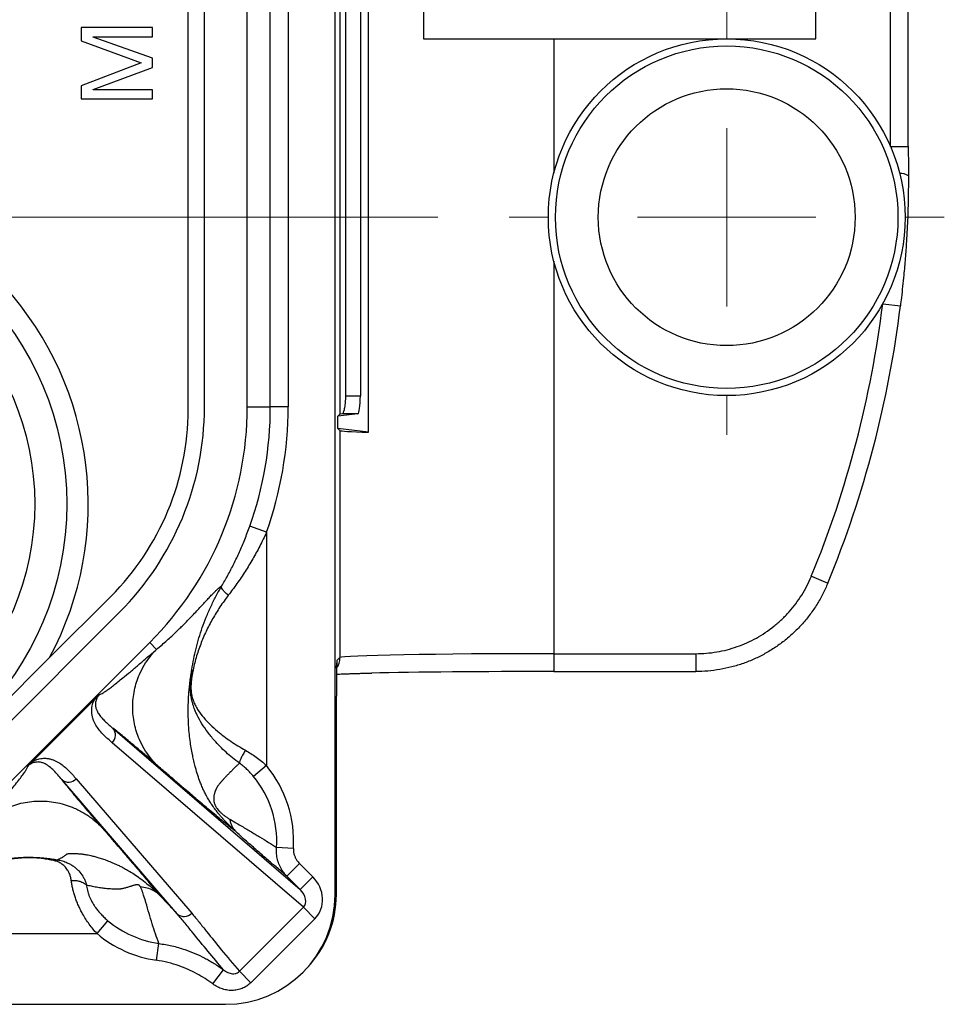
# Model space of a CAD drawing. Units: millimetres. Extents: x -10 to 410, y -10 to 290.
# Drawn here: x 142 to 155, y 81 to 94 of the extents above; entities that cross this region are included whole.
import ezdxf

# ---------------------------------------------------------------- set-up
doc = ezdxf.new("R2010")
doc.units = ezdxf.units.MM
doc.styles.add('SLDTEXTSTYLE0', font='TXT', dxfattribs={"width": 0.75})
doc.dimstyles.new('SLDDIMSTYLE2', dxfattribs={"dimtxt": 3.5, "dimasz": 3, "dimexe": 0, "dimexo": 0.0625, "dimgap": 0.875, "dimtad": 1, "dimdec": 1, "dimlfac": 2, "dimrnd": 1e-09, "dimzin": 12, "dimdsep": 46, "dimtxsty": 'SLDTEXTSTYLE0', "dimsah": 1, "dimcen": 0.09, "dimadec": 0, "dimazin": 3, "dimtol": 1, "dimtp": 0.3, "dimtm": 0.3, "dimtfac": 1, "dimtdec": 1, "dimtofl": 0, "dimtmove": 0, "dimatfit": 3, "dimfxl": 0, "dimfrac": 2, "dimtolj": 1, "dimarcsym": 0})

# ---------------------------------------------------------------- blocks, each defined once
blk = doc.blocks.new('_D_2')
at = {"color": 7, "linetype": 'Continuous', "lineweight": 0}
for p, q in [((147.717, 119.678), (50.013, 119.678)), ((51.013, 119.678), (51.013, 91.678)), ((147.717, 91.678), (50.013, 91.678))]:
    blk.add_line(p, q, dxfattribs=at)
at = {"color": 7, "linetype": 'Continuous', "lineweight": 18}
for points in [[(51.013, 119.678), (50.563, 116.678), (51.463, 116.678)], [(51.013, 91.678), (51.463, 94.678), (50.563, 94.678)]]:
    blk.add_solid(points, dxfattribs=at)
at = {"color": 7, "linetype": 'Continuous', "lineweight": 18, "char_height": 3.5, "attachment_point": 1, "rotation": 90, "style": 'SLDTEXTSTYLE0'}
for s, insert in [('±0,3', (46.502, 104.417)), ('56', (46.502, 97.932))]:
    blk.add_mtext(s, dxfattribs=dict(at, insert=insert))
blk = doc.blocks.new('SW_CENTERMARKSYMBOL_2')
at = {"color": 0, "linetype": 'Continuous', "lineweight": 18}
for p, q in [((0, 2.5), (0, 3.05)), ((0, 0), (0, 1.25)), ((-2.5, 0), (-3.05, 0)), ((0, 0), (-1.25, 0)), ((0, 0), (0, -1.25)), ((0, 0), (1.25, 0)), ((2.5, 0), (3.05, 0)), ((0, -2.5), (0, -3.05))]:
    blk.add_line(p, q, dxfattribs=at)

msp = doc.modelspace()

# ---------------------------------------------------------------- linework, layer by layer
at = {"color": 7, "linetype": 'Continuous', "lineweight": 25}
for p, q in [((146.7451, 88.6641), (146.7451, 122.692)), ((146.3447, 122.4394), (146.3447, 88.9168)), ((144.2167, 88.9806), (144.2167, 122.3384)), ((144.4462, 89.0194), (144.4462, 122.2997)), ((145.0462, 89.0194), (145.0462, 122.2997)), ((146.4271, 89.1737), (146.4271, 122.1824)), ((146.6314, 122.1824), (146.6314, 89.1737)), ((147.5167, 117.1781), (147.5167, 94.1781)), ((153.0167, 94.1781), (153.0167, 117.1781)), ((146.278, 82.1845), (146.278, 104.7403)), ((145.3695, 89.0194), (145.3695, 104.3691)), ((145.6194, 104.3691), (145.6194, 89.0194)), ((154.0623, 92.6681), (154.0623, 95.8797)), ((154.3123, 92.6681), (154.3123, 95.8797)), ((142.7167, 94.3348), (142.7167, 94.149)), ((143.7167, 94.3348), (142.7167, 94.3348)), ((143.7167, 94.205), (143.7167, 94.3348)), ((142.7167, 94.149), (143.557, 93.8405)), ((142.8848, 94.2023), (142.8848, 94.205)), ((142.8848, 94.205), (143.7167, 94.205)), ((143.7167, 93.9063), (142.8848, 94.2023)), ((147.5167, 94.1781), (149.3443, 94.1781)), ((149.3443, 94.1781), (149.3443, 92.2958)), ((149.3443, 94.1781), (151.7667, 94.1781)), ((151.7667, 94.1781), (153.0167, 94.1781)), ((143.557, 93.8405), (142.7167, 93.5207)), ((143.7167, 93.7764), (143.7167, 93.9063)), ((142.8848, 93.4675), (143.7167, 93.7764)), ((142.7167, 93.5207), (142.7167, 93.3348)), ((142.8848, 93.4647), (142.8848, 93.4675)), ((143.7167, 93.4647), (142.8848, 93.4647)), ((143.7167, 93.3348), (143.7167, 93.4647)), ((142.7167, 93.3348), (143.7167, 93.3348)), ((154.0623, 92.6681), (154.3123, 92.6681)), ((149.3443, 91.0604), (149.3443, 85.5619)), ((153.9531, 90.4656), (154.2012, 90.4353)), ((146.4271, 89.1737), (146.6314, 89.1737)), ((145.0462, 89.0194), (145.3695, 89.0194)), ((145.6194, 89.0194), (145.3695, 89.0194)), ((146.5964, 88.9238), (146.3176, 88.8896)), ((146.3176, 88.8896), (146.3447, 88.9168)), ((146.3176, 88.7165), (146.3176, 88.8896)), ((146.5964, 88.9238), (146.3789, 88.9238)), ((146.3176, 88.7165), (146.3447, 88.6894)), ((146.7451, 88.6641), (146.3176, 88.7165)), ((146.3447, 88.6894), (146.3447, 85.5062)), ((145.3164, 87.263), (145.081, 87.3467)), ((145.3164, 87.263), (145.3164, 83.9926)), ((152.9528, 86.6457), (153.1839, 86.5506)), ((142.275, 85.5062), (143.133, 86.3643)), ((140.7836, 83.6716), (143.2547, 86.1427)), ((141.2078, 83.2473), (143.6789, 85.7184)), ((143.6789, 85.7184), (143.775, 85.6223)), ((149.3443, 85.5619), (151.3347, 85.5619)), ((149.3443, 85.5619), (149.3443, 85.3119)), ((151.3347, 85.5619), (151.3347, 85.3119)), ((142.275, 85.5062), (140.562, 83.7932)), ((146.3034, 85.4649), (146.3009, 85.4333)), ((146.3034, 85.4649), (146.3447, 85.5062)), ((149.3443, 85.3119), (151.3347, 85.3119)), ((142.909, 84.9238), (142.0379, 84.0527)), ((146.2949, 82.1888), (146.2949, 84.9649)), ((146.2949, 82.1888), (146.2949, 84.9649)), ((146.2949, 84.9649), (146.2949, 84.9649)), ((143.1641, 84.516), (145.7882, 82.2576)), ((145.8333, 82.0081), (143.1542, 84.3139)), ((145.3164, 83.9926), (145.133, 83.8424)), ((144.0655, 81.9154), (142.4456, 83.7976)), ((142.6477, 83.8074), (144.2677, 81.9252)), ((145.694, 82.8318), (145.4573, 82.8454)), ((145.7765, 82.6226), (145.5998, 82.4459)), ((145.7765, 82.6226), (145.9648, 82.4342)), ((145.7882, 82.2576), (145.5998, 82.4459)), ((145.9648, 82.4342), (145.7882, 82.2576)), ((146.278, 82.1845), (146.2949, 82.1888)), ((146.2949, 82.1888), (146.2949, 82.1888)), ((144.936, 81.1108), (145.8333, 82.0081)), ((145.9935, 81.8479), (145.8333, 82.0081)), ((145.9935, 81.8479), (145.0962, 80.9506)), ((142.9402, 81.6383), (143.0922, 81.8203)), ((139.7412, 81.6383), (142.9402, 81.6383)), ((143.773, 81.2659), (143.8074, 81.5004)), ((144.5635, 80.9334), (144.7122, 81.1327)), ((145.0962, 80.9506), (144.936, 81.1108)), ((123.436, 80.6483), (144.7417, 80.6483))]:
    msp.add_line(p, q, dxfattribs=at)
for centre, radius in [((151.7667, 91.6781), 2.5), ((151.7667, 91.6781), 2.4), ((151.7667, 91.6781), 1.8), ((138.2667, 87.6595), 4.25), ((138.2667, 87.6595), 3.8)]:
    msp.add_circle(centre, radius, dxfattribs=at)
for centre, radius, start, end in [((138.2667, 87.6595), 4.55, 331.75417, 182.83446), ((154.2107, 92.1175), 0.1734, 53.84613, 96.59408), ((139.3167, 92.2575), 14.7456, 337.63087, 353.02029), ((139.3168, 92.2576), 14.9956, 337.63034, 353.01974), ((140.378, 89.0194), 4.0683, 315, 0), ((140.378, 89.0194), 4.6683, 315, 0), ((140.378, 89.0194), 4.9916, 340.42212, 360), ((140.378, 89.0194), 5.2414, 340.42212, 0), ((140.5167, 88.9806), 3.7, 315, 0), ((146.0949, 85.502), 0.2499, 324.48847, 0.94403), ((143.054, 84.4201), 0.146, 313.3239, 41.08337), ((144.0167, 82.9281), 1.68, 356.71598, 39.32238), ((142.5415, 83.9076), 0.146, 228.91663, 316.6761), ((144.0167, 82.9281), 1.4429, 356.71598, 39.32238), ((144.7417, 82.1845), 1.5362, 270, 0), ((144.1615, 82.0254), 0.146, 228.91663, 316.6761), ((144.0167, 82.9281), 1.4429, 230.14924, 261.65792), ((144.0167, 82.9281), 1.68, 230.14924, 261.65792)]:
    msp.add_arc(centre, radius, start, end, dxfattribs=at)
for centre, major_axis, ratio, start_param, end_param in [((146.5957, 89.1737), (0, 0.25), 0.1425103, 3.1590459, 4.712389), ((149.3443, 88.9159), (3, 0), 0.0174551, 2.9895532, 3.1241394), ((149.3443, 88.6903), (3, 0), 0.0174551, 3.1590459, 3.6644813), ((149.3443, 85.5052), (3, 0), 0.0189097, 1.5707963, 3.1241394), ((146.3036, 84.9649), (0, 0.5), 0.0174551, 0.0174533, 0.6506471), ((146.3036, 84.9649), (0, 0.5), 0.0174551, 0.6506471, 1.5707963), ((149.3443, 85.2552), (3.25, 0), 0.0174551, 1.5707963, 2.4766685), ((145.6772, 82.1558), (-0.3347, 0.288), 0.9058542, 3.073859, 4.6299056), ((145.6772, 82.1558), (0.163, -0.1403), 0.6973222, 6.2154516, 7.7714983), ((144.7947, 82.189), (1.3418, -0.6709), 0.9998731, 5.9935616, 6.7467263)]:
    msp.add_ellipse(centre, major_axis=major_axis, ratio=ratio, start_param=start_param, end_param=end_param, dxfattribs=at)
for points, knots in [([(154.3123, 92.6681), (154.3123, 92.6265), (154.3124, 92.5369), (154.3126, 92.3999), (154.3128, 92.305), (154.313, 92.2575)], [0, 0, 0, 0, 0.3027232, 0.6510127, 1, 1, 1, 1]), ([(154.313, 92.2575), (154.3128, 92.1741), (154.3125, 92.0359), (154.3087, 91.843), (154.3035, 91.6768), (154.2961, 91.5081), (154.2874, 91.3557), (154.2782, 91.2205), (154.2662, 91.063), (154.2513, 90.8931), (154.2327, 90.7095), (154.2169, 90.5657), (154.2059, 90.4741), (154.2012, 90.4353)], [0, 0, 0, 0, 0.1376786, 0.2279816, 0.3184417, 0.4101268, 0.5026474, 0.5677646, 0.6329338, 0.7633152, 0.8496976, 0.9362395, 1, 1, 1, 1]), ([(146.3789, 88.9238), (146.3811, 88.9248), (146.3856, 88.9267), (146.3929, 88.9386), (146.4002, 88.957), (146.4073, 88.9817), (146.4138, 89.0122), (146.4193, 89.0472), (146.4236, 89.086), (146.4265, 89.1284), (146.4269, 89.1582), (146.4271, 89.1737)], [0, 0, 0, 0, 0.1104971, 0.220999, 0.3314844, 0.4419663, 0.5525907, 0.6632025, 0.7721279, 0.8810411, 1, 1, 1, 1]), ([(144.6865, 86.5064), (144.716, 86.5571), (144.7753, 86.6588), (144.8592, 86.8206), (144.9382, 86.988), (145.0134, 87.1636), (145.058, 87.2846), (145.081, 87.3467)], [0, 0, 0, 0, 0.1938545, 0.3893031, 0.5883661, 0.7882613, 1, 1, 1, 1]), ([(145.3164, 87.263), (145.2851, 87.1976), (145.2245, 87.0706), (145.1233, 86.8878), (145.0345, 86.7421), (144.9596, 86.6281), (144.9013, 86.5435), (144.8415, 86.4605), (144.8009, 86.4072), (144.7805, 86.3805)], [0, 0, 0, 0, 0.2074111, 0.4024763, 0.5984958, 0.6984133, 0.7983257, 0.8991668, 1, 1, 1, 1]), ([(151.3347, 85.5619), (151.3838, 85.5631), (151.4819, 85.5655), (151.6281, 85.5847), (151.7724, 85.6155), (151.9138, 85.6585), (152.0511, 85.7131), (152.1832, 85.779), (152.3092, 85.856), (152.4283, 85.9434), (152.5399, 86.0404), (152.6427, 86.1463), (152.7361, 86.2606), (152.8194, 86.3826), (152.8932, 86.5107), (152.9329, 86.6008), (152.9528, 86.6457)], [0, 0, 0, 0, 0.0712882, 0.1425765, 0.2138976, 0.2854735, 0.3570494, 0.4283704, 0.4996968, 0.5712781, 0.6428595, 0.7141859, 0.7855119, 0.8570929, 0.9286739, 1, 1, 1, 1]), ([(153.1839, 86.5506), (153.1617, 86.5), (153.117, 86.3986), (153.0337, 86.2528), (152.9381, 86.1125), (152.8309, 85.9813), (152.7139, 85.8605), (152.5875, 85.75), (152.4507, 85.6494), (152.3062, 85.5611), (152.1558, 85.4858), (152, 85.4234), (151.8377, 85.3737), (151.6713, 85.3382), (151.5031, 85.316), (151.391, 85.3133), (151.3347, 85.3119)], [0, 0, 0, 0, 0.0701873, 0.1408617, 0.2130729, 0.2858152, 0.3560031, 0.4266783, 0.4988906, 0.5716341, 0.6418167, 0.7124866, 0.7846931, 0.8574306, 0.9284627, 1, 1, 1, 1]), ([(143.775, 85.6223), (143.8006, 85.644), (143.8508, 85.6862), (143.9213, 85.7485), (143.9864, 85.8078), (144.046, 85.8638), (144.1007, 85.9166), (144.1539, 85.9691), (144.2127, 86.0285), (144.2758, 86.0937), (144.339, 86.1607), (144.3968, 86.2228), (144.4502, 86.2807), (144.4991, 86.3337), (144.5431, 86.3808), (144.582, 86.4211), (144.616, 86.4546), (144.6449, 86.4804), (144.6692, 86.499), (144.6808, 86.504), (144.6865, 86.5064)], [0, 0, 0, 0, 0.0518202, 0.1013058, 0.1484573, 0.1932756, 0.2357622, 0.2765397, 0.323247, 0.3864135, 0.4483752, 0.5091531, 0.5703346, 0.6335723, 0.6959676, 0.7575551, 0.8189215, 0.8810429, 0.9413252, 1, 1, 1, 1]), ([(144.2697, 85.339), (144.2778, 85.3888), (144.2939, 85.4886), (144.3273, 85.6356), (144.3673, 85.7818), (144.4149, 85.9281), (144.4702, 86.0742), (144.5338, 86.2202), (144.6055, 86.3648), (144.6588, 86.4598), (144.6868, 86.5069), (144.6868, 86.5069)], [0, 0, 0, 0, 0.1222833, 0.2445822, 0.3678677, 0.4911505, 0.6176339, 0.744111, 0.8720496, 0.9999774, 1, 1, 1, 1]), ([(144.7805, 86.3805), (144.7405, 86.3264), (144.6605, 86.2182), (144.5574, 86.0488), (144.467, 85.8747), (144.3898, 85.6934), (144.3377, 85.5376), (144.3029, 85.4088), (144.2891, 85.3425), (144.2822, 85.3094)], [0, 0, 0, 0, 0.1613423, 0.3227179, 0.4884197, 0.6541416, 0.8265779, 0.9132941, 1, 1, 1, 1]), ([(142.9775, 84.9908), (142.9835, 84.9923), (142.9954, 84.9953), (143.0261, 85.0126), (143.0652, 85.0384), (143.113, 85.0729), (143.1688, 85.1153), (143.2318, 85.1651), (143.3103, 85.2286), (143.4064, 85.3082), (143.5217, 85.4053), (143.6448, 85.5102), (143.7315, 85.5849), (143.775, 85.6223)], [0, 0, 0, 0, 0.0769022, 0.154042, 0.2315851, 0.3096585, 0.3883533, 0.4677275, 0.5478099, 0.6590777, 0.7716259, 0.8853267, 1, 1, 1, 1]), ([(143.775, 84.0056), (143.7437, 84.0393), (143.6797, 84.1081), (143.5991, 84.2274), (143.5369, 84.3485), (143.4926, 84.4673), (143.463, 84.5798), (143.4449, 84.6959), (143.4388, 84.814), (143.4449, 84.932), (143.463, 85.0482), (143.4926, 85.1607), (143.5369, 85.2795), (143.5991, 85.4005), (143.6797, 85.5199), (143.7437, 85.5887), (143.775, 85.6223)], [0, 0, 0, 0, 0.07681525, 0.1569547, 0.23996762, 0.30378953, 0.36861746, 0.43413386, 0.5, 0.56586614, 0.63138254, 0.69621047, 0.76003238, 0.8430453, 0.92318475, 1, 1, 1, 1]), ([(146.2983, 85.3569), (146.2984, 85.3644), (146.2988, 85.3807), (146.2995, 85.4008), (146.3001, 85.4169), (146.3005, 85.4272), (146.3009, 85.4327), (146.3009, 85.4332), (146.3009, 85.4333)], [0, 0, 0, 0, 0.1796394, 0.3885117, 0.5919822, 0.7595026, 0.9034227, 1, 1, 1, 1]), ([(144.8861, 83.0678), (144.8718, 83.0811), (144.8448, 83.1064), (144.8036, 83.1462), (144.7669, 83.1832), (144.7341, 83.2173), (144.7095, 83.2439), (144.6887, 83.267), (144.6698, 83.2886), (144.6479, 83.3144), (144.6166, 83.3529), (144.5783, 83.4032), (144.5445, 83.4523), (144.5207, 83.4896), (144.5049, 83.5156), (144.4915, 83.5388), (144.4799, 83.5595), (144.4681, 83.5813), (144.4546, 83.6073), (144.4396, 83.6377), (144.4252, 83.669), (144.4111, 83.7012), (144.3985, 83.732), (144.3781, 83.7841), (144.3504, 83.8618), (144.3271, 83.9409), (144.3113, 84.0013), (144.3023, 84.0388), (144.2934, 84.0779), (144.2861, 84.1137), (144.2745, 84.169), (144.2598, 84.2455), (144.2442, 84.3476), (144.2305, 84.4666), (144.2206, 84.6034), (144.2168, 84.7588), (144.2203, 84.894), (144.2273, 85.0052), (144.2348, 85.0895), (144.2448, 85.1759), (144.2563, 85.2572), (144.2655, 85.3133), (144.2697, 85.339)], [0, 0, 0, 0, 0.0275334, 0.0526232, 0.0756801, 0.091948, 0.1077177, 0.1155535, 0.1248525, 0.1373081, 0.1494249, 0.1734591, 0.1983032, 0.2087419, 0.2195571, 0.2308216, 0.2385464, 0.2461531, 0.2592189, 0.2728376, 0.2870685, 0.3019621, 0.3175607, 0.3306557, 0.374891, 0.4248813, 0.4418088, 0.4593216, 0.477421, 0.496108, 0.5103297, 0.5495856, 0.5925144, 0.6390866, 0.6978639, 0.7614478, 0.8295696, 0.8631869, 0.8977281, 0.9331387, 0.9693668, 1, 1, 1, 1]), ([(144.2822, 85.3094), (144.279, 85.2922), (144.2725, 85.2579), (144.2648, 85.2045), (144.2597, 85.1547), (144.2571, 85.1092), (144.2569, 85.07), (144.2591, 85.0329), (144.2622, 85.0077), (144.2678, 84.9741), (144.2774, 84.9344), (144.2972, 84.8797), (144.3241, 84.8234), (144.3685, 84.7507), (144.4332, 84.6653), (144.5239, 84.5682), (144.6201, 84.4811), (144.7175, 84.4035), (144.8127, 84.3355), (144.9139, 84.2696), (144.9861, 84.2284), (145.0221, 84.2079)], [0, 0, 0, 0, 0.0348624, 0.069726, 0.1044274, 0.12805, 0.1515909, 0.1730746, 0.1945989, 0.1999303, 0.2413656, 0.2830104, 0.339269, 0.3955546, 0.4956126, 0.5959397, 0.6959701, 0.771853, 0.8480329, 0.9241723, 1, 1, 1, 1]), ([(144.2584, 85.2485), (144.2584, 85.2485), (144.2616, 85.2791), (144.2654, 85.3092), (144.2697, 85.3391), (144.2697, 85.339)], [0, 0, 0, 0, 0.0003146, 0.9996853, 1, 1, 1, 1]), ([(146.2968, 85.2746), (146.2972, 85.2746), (146.3098, 85.2753), (146.3384, 85.2765), (146.3829, 85.2784), (146.4325, 85.2802), (146.4863, 85.2821), (146.5443, 85.2839), (146.6063, 85.2857), (146.6724, 85.2874), (146.7344, 85.2889), (146.7759, 85.2898), (146.7926, 85.2902)], [0, 0, 0, 0, 0.0043675, 0.1166163, 0.2300328, 0.3442627, 0.4590714, 0.5743003, 0.6898408, 0.8056165, 0.9215727, 1, 1, 1, 1]), ([(144.3107, 84.7747), (144.3107, 84.7747), (144.3014, 84.7986), (144.2862, 84.8421), (144.2685, 84.9083), (144.2579, 84.9657), (144.2521, 85.0191), (144.2497, 85.0651), (144.2495, 85.1118), (144.2512, 85.1638), (144.2539, 85.2002), (144.2557, 85.2211), (144.2557, 85.2211)], [0, 0, 0, 0, 0.0000602, 0.1899209, 0.3419754, 0.4956894, 0.5899718, 0.6864143, 0.7773751, 0.8700699, 0.9999398, 1, 1, 1, 1]), ([(144.2557, 85.2211), (144.2557, 85.2212), (144.2565, 85.2303), (144.2575, 85.2394), (144.2584, 85.2485), (144.2584, 85.2485)], [0, 0, 0, 0, 0.0010558, 0.998944, 1, 1, 1, 1]), ([(143.1542, 84.3139), (143.134, 84.3312), (143.0936, 84.366), (143.0352, 84.4203), (142.9809, 84.4788), (142.9332, 84.5434), (142.9005, 84.604), (142.8801, 84.6577), (142.8692, 84.702), (142.8647, 84.746), (142.8658, 84.7888), (142.8715, 84.8273), (142.8823, 84.8664), (142.8951, 84.8983), (142.9058, 84.9179), (142.909, 84.9238)], [0, 0, 0, 0, 0.126098, 0.252414, 0.3786045, 0.5045136, 0.6302699, 0.6939504, 0.7576678, 0.8212456, 0.8659842, 0.9106792, 0.947541, 0.9843096, 1, 1, 1, 1]), ([(142.909, 84.9238), (142.916, 84.9308), (142.9303, 84.9451), (142.9535, 84.9678), (142.969, 84.9828), (142.977, 84.9904), (142.9775, 84.9908)], [0, 0, 0, 0, 0.2918467, 0.592873, 0.9780839, 1, 1, 1, 1]), ([(142.9775, 84.9908), (142.9775, 84.9908), (142.972, 84.9853), (142.9631, 84.9754), (142.9519, 84.9604), (142.9429, 84.9461), (142.9332, 84.9272), (142.9253, 84.9062), (142.9196, 84.8819), (142.9173, 84.8582), (142.9183, 84.8254), (142.9267, 84.7885), (142.947, 84.7422), (142.9786, 84.6946), (143.0222, 84.6451), (143.0715, 84.5967), (143.1195, 84.5539), (143.1511, 84.5269), (143.1641, 84.516), (143.1641, 84.516)], [0, 0, 0, 0, 0.00002039, 0.01565724, 0.02671263, 0.04179537, 0.05741167, 0.08715785, 0.11759878, 0.15719001, 0.19705127, 0.28635337, 0.37622705, 0.50916771, 0.64214717, 0.77582305, 0.90950629, 0.99997961, 1, 1, 1, 1]), ([(144.3223, 84.7487), (144.3223, 84.7487), (144.3184, 84.7584), (144.3144, 84.7667), (144.3107, 84.7747), (144.3107, 84.7747)], [0, 0, 0, 0, 0.0008051, 0.9992044, 1, 1, 1, 1]), ([(144.9367, 84.0261), (144.9367, 84.0261), (144.9037, 84.0506), (144.8392, 84.101), (144.7481, 84.1801), (144.6631, 84.2621), (144.5759, 84.356), (144.4897, 84.462), (144.4086, 84.5805), (144.3553, 84.6765), (144.3292, 84.733), (144.3223, 84.7487), (144.3223, 84.7487)], [0, 0, 0, 0, 0.000028, 0.1171031, 0.2345928, 0.3521421, 0.4692987, 0.626107, 0.7833232, 0.9401775, 0.9999721, 1, 1, 1, 1]), ([(143.775, 84.0056), (143.7301, 84.0442), (143.6408, 84.1212), (143.5143, 84.229), (143.4043, 84.3215), (143.3111, 84.3986), (143.2324, 84.4625), (143.1868, 84.4982), (143.1641, 84.516)], [0, 0, 0, 0, 0.19094386, 0.380207, 0.56747453, 0.71307051, 0.85724496, 1, 1, 1, 1]), ([(145.0221, 84.2079), (145.0476, 84.1932), (145.0988, 84.1636), (145.1737, 84.1121), (145.247, 84.0557), (145.2932, 84.0137), (145.3164, 83.9926)], [0, 0, 0, 0, 0.2451429, 0.4923042, 0.7452645, 1, 1, 1, 1]), ([(141.9709, 83.9841), (141.9713, 83.9846), (141.9799, 83.9937), (142.0014, 84.016), (142.025, 84.0397), (142.0379, 84.0527)], [0, 0, 0, 0, 0.0219627, 0.4654825, 1, 1, 1, 1]), ([(142.4456, 83.7976), (142.4456, 83.7976), (142.4268, 83.8199), (142.3899, 83.8637), (142.3345, 83.9243), (142.2766, 83.977), (142.2226, 84.0129), (142.1733, 84.0351), (142.1362, 84.0432), (142.1035, 84.0444), (142.0798, 84.0419), (142.0556, 84.0364), (142.0346, 84.0285), (142.0156, 84.0188), (141.9996, 84.0087), (141.9841, 83.9968), (141.9745, 83.9878), (141.9709, 83.9842), (141.9709, 83.9841)], [0, 0, 0, 0, 0.0000204, 0.155996, 0.3120775, 0.4680055, 0.6237715, 0.7133972, 0.8029434, 0.8426834, 0.8823931, 0.9125385, 0.9425841, 0.9579619, 0.973282, 0.9895598, 0.9999796, 1, 1, 1, 1]), ([(142.0379, 84.0527), (142.0437, 84.0558), (142.0634, 84.0665), (142.0952, 84.0793), (142.1343, 84.0901), (142.1728, 84.0958), (142.2156, 84.0969), (142.2596, 84.0924), (142.3039, 84.0815), (142.3576, 84.0611), (142.4182, 84.0285), (142.4828, 83.9807), (142.5413, 83.9264), (142.5956, 83.868), (142.6304, 83.8276), (142.6477, 83.8074)], [0, 0, 0, 0, 0.0156904, 0.052459, 0.0893208, 0.1340158, 0.1787544, 0.2423322, 0.3060496, 0.3697301, 0.4954864, 0.6213955, 0.747586, 0.873902, 1, 1, 1, 1]), ([(141.3065, 83.1487), (141.3398, 83.1872), (141.4061, 83.2641), (141.5007, 83.3746), (141.5901, 83.4799), (141.6728, 83.5785), (141.7478, 83.6694), (141.8128, 83.75), (141.8671, 83.8198), (141.9107, 83.8785), (141.9433, 83.9262), (141.9652, 83.9633), (141.969, 83.9772), (141.9709, 83.9841)], [0, 0, 0, 0, 0.0974064, 0.1941552, 0.2901161, 0.3851849, 0.4792893, 0.5723966, 0.6592829, 0.7453516, 0.8307091, 0.9155176, 1, 1, 1, 1]), ([(144.8861, 83.0678), (144.865, 83.0844), (144.822, 83.1183), (144.7504, 83.1762), (144.6723, 83.2401), (144.5873, 83.3107), (144.5002, 83.3837), (144.4117, 83.4586), (144.326, 83.5315), (144.2385, 83.6063), (144.1765, 83.6596), (144.1408, 83.6902), (144.1335, 83.6965), (144.1282, 83.7011), (144.1223, 83.7062), (144.1158, 83.7118), (144.105, 83.721), (144.0891, 83.7347), (144.0615, 83.7586), (144.0233, 83.7915), (143.9728, 83.835), (143.9142, 83.8855), (143.8473, 83.9432), (143.8, 83.984), (143.775, 84.0056)], [0, 0, 0, 0, 0.0745262, 0.1515842, 0.2312148, 0.3134547, 0.3983377, 0.4728342, 0.5499745, 0.6206419, 0.6951512, 0.7048414, 0.7087836, 0.7131775, 0.7180231, 0.7233204, 0.7290695, 0.7444082, 0.7622568, 0.7965763, 0.8375104, 0.885059, 0.9392222, 1, 1, 1, 1]), ([(144.9367, 84.0261), (144.9252, 84.0153), (144.9027, 83.9941), (144.8665, 83.962), (144.8321, 83.9256), (144.7961, 83.8893), (144.7679, 83.86), (144.7473, 83.8385), (144.7329, 83.8234), (144.7192, 83.8089), (144.7063, 83.7951), (144.6961, 83.7838), (144.6878, 83.7745), (144.6814, 83.7672), (144.675, 83.76), (144.6689, 83.7527), (144.6628, 83.7456), (144.6568, 83.7385), (144.6495, 83.7296), (144.6415, 83.7197), (144.6335, 83.7091), (144.6274, 83.7005), (144.6215, 83.6903), (144.6135, 83.6735), (144.6029, 83.6504), (144.5937, 83.6265), (144.5874, 83.6071), (144.583, 83.5914), (144.5792, 83.5751), (144.5766, 83.5574), (144.5755, 83.5385), (144.5759, 83.519), (144.5777, 83.4991), (144.581, 83.4808), (144.5852, 83.4652), (144.5894, 83.4524), (144.5958, 83.4364), (144.6041, 83.4198), (144.6144, 83.4032), (144.6255, 83.3872), (144.6373, 83.3728), (144.6482, 83.3608), (144.6554, 83.3533), (144.6708, 83.3379), (144.6951, 83.3163), (144.7275, 83.291), (144.7632, 83.2663), (144.7868, 83.2517), (144.7996, 83.2438)], [0, 0, 0, 0, 0.0591179, 0.115139, 0.1796412, 0.24669, 0.305914, 0.3319605, 0.3579997, 0.3838347, 0.4065069, 0.4287403, 0.4410261, 0.4531739, 0.4651836, 0.4770553, 0.4887892, 0.5003851, 0.5118432, 0.5318962, 0.5484704, 0.5615679, 0.5713784, 0.5920185, 0.6297407, 0.6643133, 0.6836131, 0.7017371, 0.7203018, 0.7401899, 0.7591707, 0.77728, 0.7954895, 0.8114019, 0.8208032, 0.829305, 0.836989, 0.8502287, 0.8561116, 0.8617934, 0.8735502, 0.8778871, 0.8825192, 0.8874909, 0.9082205, 0.9335081, 0.9639829, 1, 1, 1, 1]), ([(145.133, 83.8424), (145.1186, 83.8594), (145.0897, 83.8934), (145.0421, 83.9411), (144.9912, 83.9863), (144.955, 84.0128), (144.9367, 84.0261)], [0, 0, 0, 0, 0.2450288, 0.4916802, 0.7444845, 1, 1, 1, 1]), ([(142.4456, 83.7976), (142.4634, 83.7748), (142.4993, 83.7289), (142.5635, 83.6499), (142.6344, 83.5642), (142.7272, 83.4538), (142.8442, 83.3163), (142.9404, 83.2047), (142.9888, 83.1487)], [0, 0, 0, 0, 0.1360838, 0.2735261, 0.4123285, 0.5524393, 0.775005, 1, 1, 1, 1]), ([(141.3065, 83.1487), (141.3415, 83.1813), (141.4131, 83.2478), (141.5373, 83.3317), (141.6632, 83.3964), (141.7869, 83.4426), (141.9039, 83.4733), (142.0248, 83.4921), (142.1476, 83.4985), (142.2705, 83.4921), (142.3913, 83.4733), (142.5084, 83.4426), (142.632, 83.3964), (142.7579, 83.3317), (142.8822, 83.2478), (142.9537, 83.1813), (142.9888, 83.1487)], [0, 0, 0, 0, 0.07681525, 0.1569547, 0.23996762, 0.30378953, 0.36861746, 0.43413386, 0.5, 0.56586614, 0.63138254, 0.69621047, 0.76003238, 0.8430453, 0.92318475, 1, 1, 1, 1]), ([(144.7996, 83.2438), (144.8261, 83.2279), (144.8792, 83.1962), (144.9762, 83.1397), (145.0906, 83.0726), (145.2199, 82.9947), (145.342, 82.9191), (145.4197, 82.8695), (145.4573, 82.8454)], [0, 0, 0, 0, 0.10069787, 0.20155484, 0.40373303, 0.60654882, 0.80941663, 1, 1, 1, 1]), ([(142.9888, 83.1487), (143.01, 83.1241), (143.0504, 83.0774), (143.1077, 83.011), (143.1588, 82.9518), (143.2035, 82.9), (143.242, 82.8553), (143.2703, 82.8225), (143.294, 82.7949), (143.3154, 82.77), (143.3403, 82.7411), (143.365, 82.7122), (143.4116, 82.6578), (143.4775, 82.5807), (143.5635, 82.4793), (143.6466, 82.3807), (143.7266, 82.2845), (143.7748, 82.2255), (143.7985, 82.1966)], [0, 0, 0, 0, 0.0716076, 0.1362587, 0.1939532, 0.2446913, 0.288473, 0.3252986, 0.3419365, 0.3702609, 0.3998162, 0.4288921, 0.4574888, 0.5651986, 0.6669469, 0.779663, 0.8918382, 1, 1, 1, 1]), ([(145.5998, 82.4459), (145.5551, 82.4837), (145.4703, 82.5555), (145.3387, 82.668), (145.227, 82.7646), (145.132, 82.8476), (145.0563, 82.9145), (144.9764, 82.9857), (144.9162, 83.0404), (144.8861, 83.0678)], [0, 0, 0, 0, 0.2165205, 0.4113908, 0.6064043, 0.7044757, 0.8025379, 0.9012967, 1, 1, 1, 1]), ([(145.5998, 82.4459), (145.5884, 82.4582), (145.5655, 82.4828), (145.5299, 82.5323), (145.4952, 82.5959), (145.4682, 82.6751), (145.4535, 82.7594), (145.456, 82.8165), (145.4573, 82.8454)], [0, 0, 0, 0, 0.1156047, 0.2312086, 0.4189097, 0.6117302, 0.8030388, 1, 1, 1, 1]), ([(145.694, 82.8318), (145.6939, 82.8172), (145.6937, 82.7876), (145.7029, 82.7439), (145.7189, 82.7022), (145.7424, 82.6605), (145.7644, 82.636), (145.7765, 82.6226)], [0, 0, 0, 0, 0.1889091, 0.3834732, 0.5746649, 0.7659029, 1, 1, 1, 1]), ([(140.4473, 82.2557), (140.4471, 82.2555), (140.5052, 82.2906), (140.6232, 82.3568), (140.8041, 82.4438), (140.9885, 82.5188), (141.1754, 82.5819), (141.3447, 82.6276), (141.4947, 82.6602), (141.6262, 82.6828), (141.74, 82.6969), (141.8354, 82.7048), (141.9111, 82.7087), (141.9881, 82.71), (142.0652, 82.7083), (142.1412, 82.7039), (142.22, 82.6968), (142.3014, 82.687), (142.3574, 82.6779), (142.3854, 82.6734)], [0, 0, 0, 0, 0.0000141, 0.0988092, 0.1979057, 0.2971858, 0.3964311, 0.4953512, 0.5624841, 0.6296355, 0.6966847, 0.7328368, 0.7690293, 0.8050579, 0.84142, 0.8779475, 0.914437, 0.957213, 1, 1, 1, 1]), ([(142.3511, 82.6584), (142.3257, 82.6638), (142.2749, 82.6746), (142.1967, 82.6872), (142.1163, 82.6967), (142.0457, 82.7013), (141.9837, 82.7025), (141.9316, 82.7016), (141.8768, 82.6986), (141.8263, 82.6941), (141.7514, 82.6852), (141.654, 82.6692), (141.534, 82.6419), (141.3967, 82.6026), (141.241, 82.5474), (141.0686, 82.4714), (140.8995, 82.3814), (140.734, 82.2787), (140.6275, 82.1987), (140.5743, 82.1588)], [0, 0, 0, 0, 0.0423041, 0.0845888, 0.1259487, 0.1671621, 0.188423, 0.2150631, 0.2418629, 0.2686097, 0.2911989, 0.3581004, 0.4251645, 0.492207, 0.5935547, 0.6953672, 0.7972309, 0.8988312, 1, 1, 1, 1]), ([(142.5795, 82.3835), (142.5766, 82.4015), (142.5707, 82.4377), (142.553, 82.4864), (142.5267, 82.536), (142.4894, 82.5832), (142.4459, 82.6183), (142.4051, 82.6407), (142.3768, 82.652), (142.3573, 82.6569), (142.3511, 82.6584)], [0, 0, 0, 0, 0.136938, 0.2743667, 0.411432, 0.5981186, 0.7845787, 0.8723571, 0.9598525, 1, 1, 1, 1]), ([(142.3854, 82.6734), (142.387, 82.6753), (142.3906, 82.6797), (142.4093, 82.685), (142.4234, 82.6917), (142.4372, 82.6984), (142.4493, 82.7054), (142.4604, 82.7124), (142.4737, 82.7214), (142.4886, 82.7325), (142.5018, 82.7426), (142.5106, 82.7489), (142.5147, 82.752), (142.5194, 82.7547), (142.5223, 82.7585), (142.5402, 82.7598), (142.5676, 82.7614), (142.6054, 82.7622), (142.654, 82.761), (142.6949, 82.758), (142.7254, 82.7547), (142.7438, 82.7525), (142.7628, 82.7498), (142.7855, 82.7464), (142.8157, 82.7405), (142.8574, 82.7317), (142.9083, 82.7193), (142.9684, 82.7024), (143.0333, 82.6816), (143.0905, 82.6607), (143.1403, 82.6406), (143.1812, 82.6231), (143.226, 82.6026), (143.2745, 82.5789), (143.3274, 82.551), (143.3898, 82.5155), (143.4628, 82.4702), (143.5477, 82.4119), (143.6356, 82.3442), (143.7207, 82.2715), (143.7733, 82.2209), (143.7985, 82.1966)], [0, 0, 0, 0, 0.02846204, 0.06517543, 0.10044589, 0.13426611, 0.16662665, 0.19751592, 0.22692263, 0.28137846, 0.32973287, 0.34137364, 0.3525831, 0.36335767, 0.37369329, 0.38914164, 0.40698814, 0.44047279, 0.47249167, 0.50334884, 0.51343808, 0.5234508, 0.53340158, 0.54330624, 0.55876153, 0.57574685, 0.60144297, 0.62783149, 0.65562247, 0.68597023, 0.70160923, 0.71929618, 0.73827909, 0.75892076, 0.781577, 0.80661193, 0.84005162, 0.87796768, 0.92074837, 0.9620524, 1, 1, 1, 1]), ([(142.3854, 82.6734), (142.3854, 82.6734), (142.4098, 82.6695), (142.4577, 82.6583), (142.5174, 82.636), (142.5678, 82.6104), (142.6103, 82.5835), (142.6496, 82.5526), (142.6957, 82.5079), (142.7341, 82.4571), (142.764, 82.4011), (142.7807, 82.3595), (142.7888, 82.3317), (142.7919, 82.3196), (142.7919, 82.3196)], [0, 0, 0, 0, 0.0000441, 0.1131656, 0.2302919, 0.3188794, 0.4074893, 0.4989117, 0.5903349, 0.7599761, 0.8474097, 0.9348339, 0.9999559, 1, 1, 1, 1]), ([(142.5795, 82.3835), (142.6008, 82.3841), (142.6432, 82.3855), (142.7025, 82.3733), (142.7548, 82.352), (142.7795, 82.3304), (142.7919, 82.3196)], [0, 0, 0, 0, 0.2499998, 0.4999998, 0.7499998, 1, 1, 1, 1]), ([(142.9402, 81.6383), (142.9213, 81.6595), (142.8832, 81.702), (142.8307, 81.7701), (142.7818, 81.8414), (142.7406, 81.9099), (142.7063, 81.9743), (142.6782, 82.0337), (142.6532, 82.0937), (142.6316, 82.1536), (142.6133, 82.2131), (142.5985, 82.2717), (142.5868, 82.329), (142.582, 82.3653), (142.5795, 82.3835)], [0, 0, 0, 0, 0.0935399, 0.1876063, 0.283477, 0.3800513, 0.4549938, 0.530969, 0.6069411, 0.6840135, 0.7617223, 0.8399307, 0.9196991, 1, 1, 1, 1]), ([(143.5483, 82.2945), (143.5466, 82.2978), (143.5442, 82.3023), (143.539, 82.3089), (143.535, 82.3128), (143.5306, 82.3163), (143.5259, 82.319), (143.5211, 82.3211), (143.5135, 82.3232), (143.5045, 82.3241), (143.4937, 82.3235), (143.4839, 82.322), (143.47, 82.3189), (143.4552, 82.3147), (143.4388, 82.3094), (143.4255, 82.3048), (143.4094, 82.2995), (143.3902, 82.2934), (143.3672, 82.2866), (143.3462, 82.2808), (143.3272, 82.2759), (143.31, 82.2716), (143.2928, 82.2675), (143.2776, 82.264), (143.2625, 82.2637), (143.2486, 82.2631), (143.2335, 82.2627), (143.2179, 82.2625), (143.2029, 82.2625), (143.1882, 82.2627), (143.1739, 82.263), (143.16, 82.2635), (143.1281, 82.2649), (143.0769, 82.2683), (143.0055, 82.2761), (142.9336, 82.2866), (142.8617, 82.3015), (142.815, 82.3136), (142.7919, 82.3196)], [0, 0, 0, 0, 0.0093812, 0.0128612, 0.0157687, 0.0184411, 0.0213001, 0.0246984, 0.0288534, 0.0399825, 0.0520877, 0.067102, 0.0779654, 0.1096447, 0.1315487, 0.1522331, 0.1711521, 0.2052786, 0.2398449, 0.2748516, 0.2992392, 0.3246569, 0.3511059, 0.3754216, 0.3916697, 0.4089695, 0.4300139, 0.4500281, 0.4694956, 0.4884152, 0.5067854, 0.5246052, 0.5418732, 0.6298976, 0.721907, 0.8179137, 0.9095895, 1, 1, 1, 1]), ([(142.7919, 82.3196), (142.7933, 82.3079), (142.7962, 82.2845), (142.8044, 82.2465), (142.8158, 82.2065), (142.8306, 82.1658), (142.8541, 82.1119), (142.8837, 82.0581), (142.9213, 82.0017), (142.9562, 81.956), (142.9977, 81.9086), (143.0429, 81.8629), (143.0757, 81.8345), (143.0922, 81.8203)], [0, 0, 0, 0, 0.0762918, 0.153167, 0.2320034, 0.311568, 0.3849147, 0.5344128, 0.6106956, 0.7059847, 0.8021634, 0.9007461, 1, 1, 1, 1]), ([(143.8074, 81.5004), (143.7911, 81.5459), (143.7584, 81.6367), (143.7125, 81.7773), (143.6693, 81.9214), (143.6315, 82.0539), (143.6021, 82.1529), (143.5821, 82.2131), (143.5683, 82.2512), (143.555, 82.28), (143.5483, 82.2945)], [0, 0, 0, 0, 0.1904209, 0.3808407, 0.5713952, 0.7619326, 0.8805465, 0.9203977, 0.9602475, 1, 1, 1, 1]), ([(143.7985, 82.1966), (143.8227, 82.1714), (143.8715, 82.1208), (143.9395, 82.0494), (144.0046, 81.9805), (144.0452, 81.9371), (144.0655, 81.9154)], [0, 0, 0, 0, 0.2453873, 0.4930985, 0.7459949, 1, 1, 1, 1]), ([(144.7122, 81.1327), (144.6397, 81.2187), (144.4962, 81.3888), (144.3186, 81.607), (144.1769, 81.7834), (144.1026, 81.8714), (144.0655, 81.9154)], [0, 0, 0, 0, 0.3380121, 0.6689909, 0.8344901, 1, 1, 1, 1]), ([(144.2677, 81.9252), (144.3028, 81.8831), (144.373, 81.7989), (144.5095, 81.6265), (144.6956, 81.3957), (144.8511, 81.2114), (144.936, 81.1108)], [0, 0, 0, 0, 0.1562425, 0.3124974, 0.6249977, 1, 1, 1, 1]), ([(143.8074, 81.5004), (143.8687, 81.4906), (143.9919, 81.4709), (144.1604, 81.4217), (144.3133, 81.3634), (144.4512, 81.2978), (144.5853, 81.2219), (144.6699, 81.1624), (144.7122, 81.1327)], [0, 0, 0, 0, 0.1885323, 0.3789191, 0.5323331, 0.6857514, 0.8428743, 1, 1, 1, 1]), ([(144.5635, 80.9334), (144.5274, 80.9592), (144.4551, 81.0108), (144.3389, 81.0784), (144.2175, 81.1382), (144.0826, 81.1918), (143.9345, 81.2374), (143.827, 81.2563), (143.773, 81.2659)], [0, 0, 0, 0, 0.15378171, 0.30756049, 0.46484277, 0.6221194, 0.81017486, 1, 1, 1, 1]), ([(144.7122, 81.1327), (144.7217, 81.1253), (144.7408, 81.1106), (144.7723, 81.0939), (144.805, 81.0819), (144.8396, 81.0757), (144.8706, 81.077), (144.8997, 81.085), (144.9204, 81.0959), (144.9321, 81.1072), (144.936, 81.1108)], [0, 0, 0, 0, 0.1534852, 0.306863, 0.4470961, 0.5870225, 0.7365295, 0.8138818, 0.9388987, 1, 1, 1, 1]), ([(145.0962, 80.9506), (145.0802, 80.9363), (145.0482, 80.9075), (144.9896, 80.8746), (144.924, 80.8517), (144.8509, 80.8408), (144.7751, 80.8438), (144.6995, 80.8609), (144.6275, 80.8902), (144.5849, 80.919), (144.5635, 80.9334)], [0, 0, 0, 0, 0.1108488, 0.2217081, 0.344939, 0.4682282, 0.6013596, 0.7345697, 0.8672627, 1, 1, 1, 1])]:
    msp.add_open_spline(points, degree=3, knots=knots, dxfattribs=at)
for points in [[(144.7805, 86.3805), (144.765, 86.3938), (144.7336, 86.4197), (144.7021, 86.4555), (144.6838, 86.4863), (144.6857, 86.4999), (144.6866, 86.5067)], [(144.2822, 85.3094), (144.2788, 85.3145), (144.2719, 85.3245), (144.2704, 85.3342), (144.2697, 85.339)], [(145.0221, 84.2079), (145.0102, 84.1893), (144.9865, 84.1521), (144.9598, 84.1007), (144.9413, 84.0561), (144.9383, 84.0361), (144.9367, 84.0261)], [(144.7996, 83.2438), (144.8033, 83.227), (144.8106, 83.1934), (144.8299, 83.1471), (144.8543, 83.1044), (144.8755, 83.08), (144.8861, 83.0678)], [(142.3511, 82.6584), (142.3569, 82.6626), (142.3686, 82.6709), (142.3798, 82.6726), (142.3854, 82.6734)], [(143.7985, 82.1966), (143.776, 82.2135), (143.731, 82.2472), (143.647, 82.28), (143.5812, 82.2896), (143.5483, 82.2945)]]:
    msp.add_open_spline(points, degree=3, dxfattribs=at)

# ---------------------------------------------------------------- block references
at = {"color": 7, "linetype": 'Continuous', "lineweight": 0}
msp.add_blockref('SW_CENTERMARKSYMBOL_2', (151.7667, 91.6781), dxfattribs=at)

# ---------------------------------------------------------------- dimensions: what is measured, and where the dimension line sits
at = {"color": 7, "linetype": 'Continuous', "lineweight": 18}
dim = msp.add_linear_dim(base=(51.0134, 91.6781), p1=(148.7167, 119.6781), p2=(148.7167, 91.6781), angle=90, dimstyle='SLDDIMSTYLE2', dxfattribs=at)
dim.commit()
dim.dimension.update_dxf_attribs({"geometry": '_D_2', "text_midpoint": (51.0134, 105.6781), "dimtype": 160})

doc.saveas('drawing.dxf')
